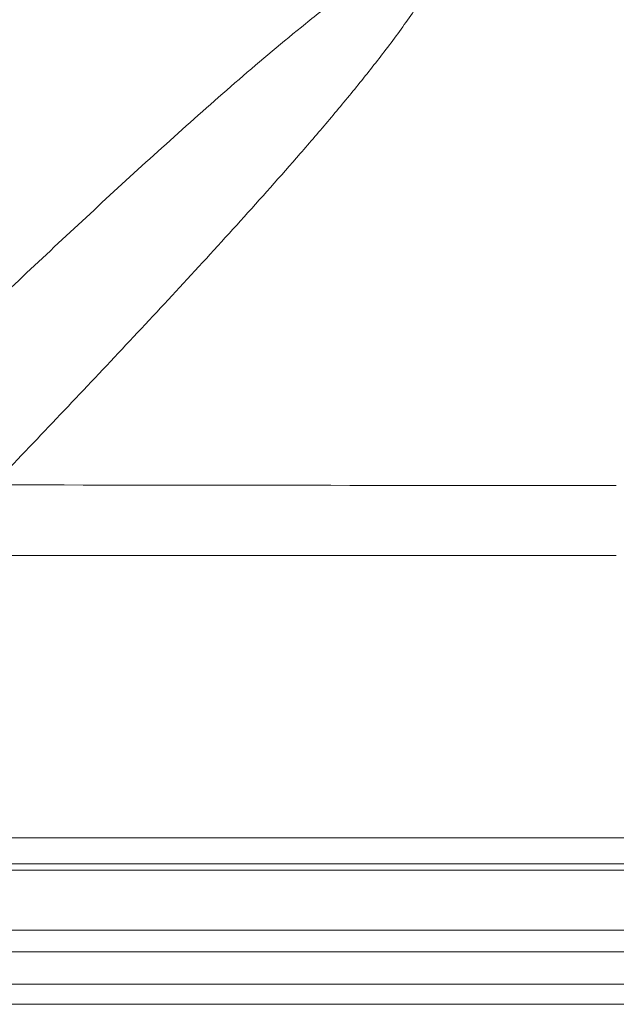
# Model space of a CAD drawing. Units: millimetres. Extents: x 259 to 847, y 213 to 801.
# Drawn here: x 506 to 617, y 213 to 396 of the extents above; entities that cross this region are included whole.
import ezdxf

# ---------------------------------------------------------------- set-up
doc = ezdxf.new("R2010")
doc.units = ezdxf.units.MM

msp = doc.modelspace()

# ---------------------------------------------------------------- linework, layer by layer
at = {"color": 7, "linetype": 'Continuous', "lineweight": 15}
for p, q in [((447.338, 243.501), (787.396, 243.501)), ((787.396, 238.671), (447.338, 238.671)), ((821.741, 237.508), (412.993, 237.508)), ((821.741, 226.295), (412.993, 226.295)), ((825.771, 222.265), (408.963, 222.265)), ((397.367, 216.245), (837.367, 216.245)), ((837.367, 212.508), (397.367, 212.508))]:
    msp.add_line(p, q, dxfattribs=at)
for points, knots in [([(487.747, 329.939), (495.537, 337.385), (503.353, 344.803), (515.149, 355.854), (519.093, 359.524), (527.016, 366.828), (530.994, 370.461), (539.002, 377.667), (543.032, 381.241), (551.18, 388.289), (555.298, 391.766), (561.594, 396.828), (563.713, 398.49), (568.011, 401.735), (570.192, 403.319), (574.638, 406.363), (576.903, 407.822), (581.552, 410.554), (583.931, 411.82), (586.366, 412.98)], [0, 0, 0, 0, 0.25, 0.25, 0.375, 0.375, 0.5, 0.5, 0.625, 0.625, 0.75, 0.75, 0.8125, 0.8125, 0.875, 0.875, 0.9375, 0.9375, 1, 1, 1, 1]), ([(587.839, 411.507), (586.63, 408.968), (585.311, 406.504), (582.474, 401.71), (580.959, 399.377), (577.799, 394.801), (576.155, 392.556), (572.782, 388.123), (571.054, 385.935), (567.541, 381.596), (565.755, 379.445), (562.149, 375.174), (560.328, 373.054), (554.827, 366.728), (551.108, 362.555), (543.614, 354.26), (539.836, 350.139), (532.244, 341.931), (528.429, 337.845), (516.946, 325.622), (509.239, 317.521), (501.504, 309.446)], [0, 0, 0, 0, 0.0625, 0.0625, 0.125, 0.125, 0.1875, 0.1875, 0.25, 0.25, 0.3125, 0.3125, 0.375, 0.375, 0.5, 0.5, 0.625, 0.625, 0.75, 0.75, 1, 1, 1, 1])]:
    msp.add_open_spline(points, degree=3, knots=knots, dxfattribs=at)
for points in [[(503.892, 309.239), (541.717, 309.184), (579.542, 309.134), (617.367, 309.134)], [(617.367, 296.084), (579.548, 296.084), (541.728, 296.074), (503.909, 296.063)]]:
    msp.add_open_spline(points, degree=3, dxfattribs=at)

doc.saveas('drawing.dxf')
